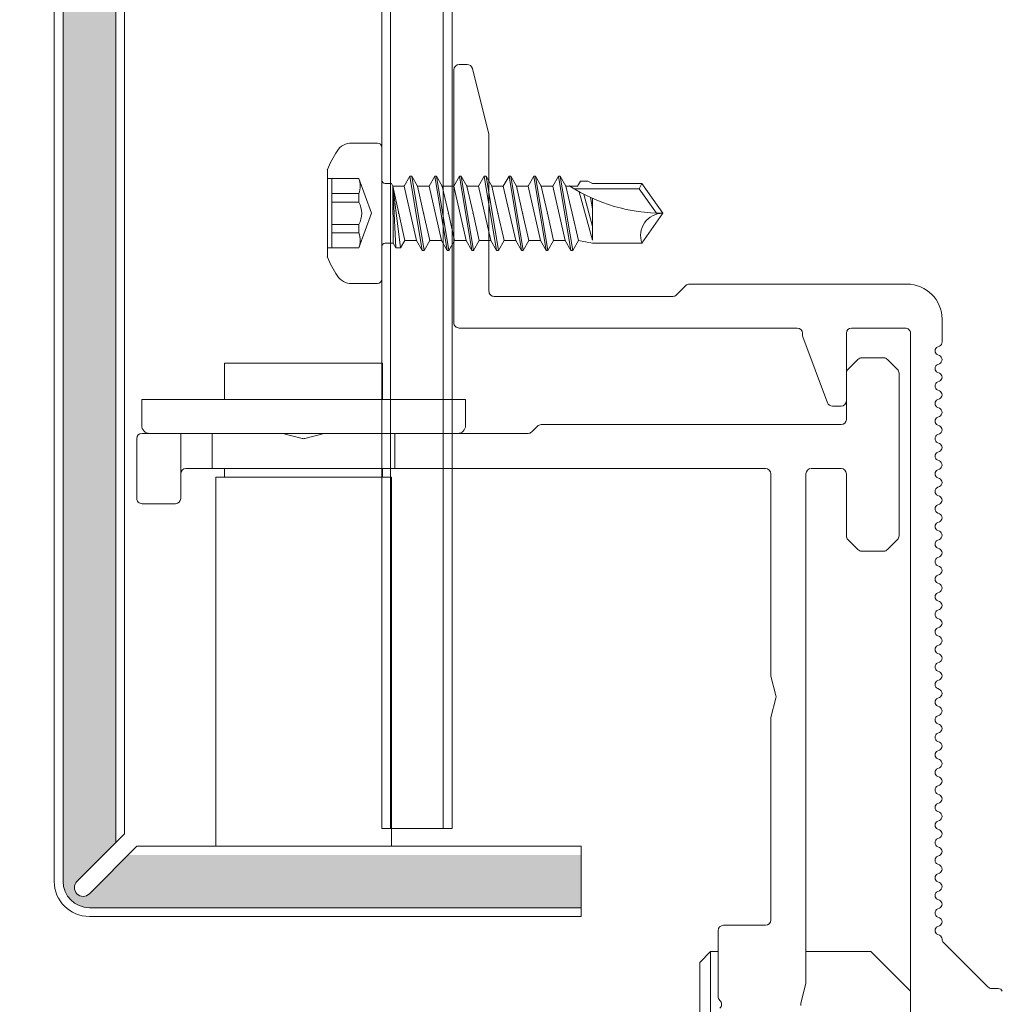
# Model space of a CAD drawing. Units: millimetres. Extents: x -1685 to 10873, y 4 to 6486.
# Drawn here: x 9920 to 9976, y 364 to 420 of the extents above; entities that cross this region are included whole.
import ezdxf

# ---------------------------------------------------------------- set-up
doc = ezdxf.new("R2010")
doc.units = ezdxf.units.MM
doc.linetypes.add('AUSGEZOGEN', pattern=[0])
for name, color, linetype, lineweight in [('Fassadenbekleidung', 251, 'Continuous', 13), ('Fassadenbekleidung_Schraffur', 251, 'Continuous', 5), ('Fassadenschraube', 163, 'Continuous', 5), ('Mauerwerk-Schraffur', 253, 'Continuous', 5), ('Profil-Y', 1, 'Continuous', 13), ('Systemhänger', 11, 'AUSGEZOGEN', 13)]:
    doc.layers.add(name, color=color, linetype=linetype, lineweight=lineweight)
doc.layers.add('Text_DE', color=7, linetype='Continuous')
doc.styles.add('Text-H1.9', font='arial.ttf', dxfattribs={"height": 1.9})

# ---------------------------------------------------------------- blocks, each defined once
blk = doc.blocks.new('A$C15660dd0')
at = {"layer": 'Profil-Y'}
for p, q in [((-0.9000000000260115, 4.999999999925449), (-0.9000000000260115, 4.624264068626445)), ((-0.9878679656703752, 4.412132034270513), (-3.512692556500041, 1.887307443441414)), ((-38.71128390640024, 1.799745217216383), (-39, 1.799745217216383)), ((-37.71128390640024, 1.799745217216383), (-38.68871609364305, 1.799745217216383)), ((-37.43076923079025, 1.553846153973978), (-37.46923076925213, 1.646153846287262)), ((-36.93076923079025, 1.646153846286921), (-36.96923076925214, 1.553846153973637)), ((-36.43076923079207, 1.553846153976707), (-36.46923076925214, 1.646153846279986)), ((-35.93076923079025, 1.646153846279645), (-35.96923076925214, 1.553846153973637)), ((-35.43076923079025, 1.553846153973978), (-35.46923076925214, 1.646153846279986)), ((-34.93076923079025, 1.646153846279645), (-34.96923076925213, 1.553846153973637)), ((-34.43076923079207, 1.553846153969431), (-34.46923076925214, 1.646153846279986)), ((-33.93076923079025, 1.646153846279645), (-33.96923076925214, 1.553846153973637)), ((-33.43076923079025, 1.553846153966702), (-33.46923076925214, 1.646153846279986)), ((-32.93076923079025, 1.646153846279645), (-32.96923076925214, 1.553846153966361)), ((-32.43076923079207, 1.553846153969431), (-32.46923076925213, 1.64615384627271)), ((-31.93076923079025, 1.646153846272369), (-31.96923076925214, 1.553846153966361)), ((-31.43076923079025, 1.553846153966702), (-31.46923076925214, 1.64615384627271)), ((-30.93076923079025, 1.646153846272369), (-30.96923076925214, 1.553846153966361)), ((-30.43076923079207, 1.553846153962155), (-30.46923076925214, 1.64615384627271)), ((-29.93076923079025, 1.646153846272369), (-29.96923076925213, 1.553846153966361)), ((-29.43076923079025, 1.553846153959426), (-29.46923076925214, 1.64615384627271)), ((-28.93076923079025, 1.646153846272369), (-28.96923076925214, 1.553846153959085)), ((-28.43076923079207, 1.553846153962155), (-28.46923076925214, 1.646153846265434)), ((-27.93076923079025, 1.646153846265093), (-27.96923076925214, 1.553846153959085)), ((-27.43076923079025, 1.553846153959426), (-27.46923076925213, 1.646153846265434)), ((-26.93076923079025, 1.646153846265093), (-26.96923076925214, 1.553846153959085)), ((-26.43076923079207, 1.553846153954879), (-26.46923076925214, 1.646153846265434)), ((-25.93076923079025, 1.646153846265093), (-25.96923076925214, 1.553846153959085)), ((-25.43076923079025, 1.55384615395215), (-25.46923076925214, 1.646153846265434)), ((-24.93076923079025, 1.646153846265093), (-24.96923076925213, 1.553846153951809)), ((-24.43076923079207, 1.553846153954879), (-24.46923076925214, 1.646153846258158)), ((-23.93076923079025, 1.646153846257817), (-23.96923076925213, 1.553846153951809)), ((-23.43076923079025, 1.55384615395215), (-23.46923076925214, 1.646153846258158)), ((-22.93076923079025, 1.646153846257817), (-22.96923076925214, 1.553846153951809)), ((-22.43076923079207, 1.553846153947603), (-22.46923076925213, 1.646153846258158)), ((-21.93076923079025, 1.646153846257817), (-21.96923076925214, 1.553846153951809)), ((-21.43076923079025, 1.553846153944874), (-21.46923076925213, 1.646153846258158)), ((-20.93076923079025, 1.646153846257817), (-20.96923076925214, 1.553846153944533)), ((-20.43076923079206, 1.553846153947603), (-20.46923076925214, 1.646153846250882)), ((-19.93076923079025, 1.646153846250541), (-19.96923076925213, 1.553846153944533)), ((-19.43076923079025, 1.553846153944874), (-19.46923076925213, 1.646153846250882)), ((-18.93076923079025, 1.646153846250541), (-18.96923076925213, 1.553846153944533)), ((-18.43076923079206, 1.553846153940327), (-18.46923076925213, 1.646153846250882)), ((-17.93076923079025, 1.646153846250541), (-17.96923076925213, 1.553846153944533)), ((-17.43076923079025, 1.553846153937598), (-17.46923076925213, 1.646153846250882)), ((-16.93076923079025, 1.646153846250541), (-16.96923076925213, 1.553846153937257)), ((-16.43076923079206, 1.553846153940327), (-16.46923076925213, 1.646153846243606)), ((-15.93076923079024, 1.646153846243265), (-15.96923076925213, 1.553846153937257)), ((-15.43076923079025, 1.553846153937598), (-15.46923076925213, 1.646153846243606)), ((-14.93076923079025, 1.646153846243265), (-14.96923076925213, 1.553846153937257)), ((-14.43076923079206, 1.553846153933051), (-14.46923076925213, 1.646153846243606)), ((-13.93076923079024, 1.646153846243265), (-13.96923076925213, 1.553846153937257)), ((-13.43076923079024, 1.553846153930322), (-13.46923076925213, 1.646153846243606)), ((-12.93076923079025, 1.646153846243265), (-12.96923076925213, 1.553846153929981)), ((-12.43076923079206, 1.553846153933051), (-12.46923076925213, 1.64615384623633)), ((-11.93076923079025, 1.646153846235989), (-11.96923076925213, 1.553846153929981)), ((-11.43076923079024, 1.553846153930322), (-11.46923076925213, 1.64615384623633)), ((-10.93076923079024, 1.646153846235989), (-10.96923076925213, 1.553846153929981)), ((-10.43076923079206, 1.553846153925775), (-10.46923076925213, 1.64615384623633)), ((-9.930769230790247, 1.646153846235989), (-9.969230769252135, 1.553846153929981)), ((-9.430769230790247, 1.553846153923046), (-9.469230769252135, 1.64615384623633)), ((-8.930769230790247, 1.646153846235932), (-8.969230769252135, 1.553846153922705)), ((-8.430769230792066, 1.553846153925775), (-8.469230769252135, 1.646153846229054)), ((-7.930769230790247, 1.646153846228713), (-7.969230769252135, 1.553846153922705)), ((-7.430769230790247, 1.553846153923046), (-7.469230769252135, 1.646153846229054)), ((-6.930769230790247, 1.646153846228713), (-6.969230769252135, 1.553846153922705)), ((-6.430769230792066, 1.553846153918499), (-6.469230769252135, 1.646153846229054)), ((-5.930769230790247, 1.646153846228713), (-5.969230769252135, 1.553846153922705)), ((-5.430769230790247, 1.55384615391577), (-5.469230769252135, 1.646153846229054)), ((-4.930769230790247, 1.646153846228713), (-4.969230769252135, 1.553846153915429)), ((-4.430769230792066, 1.553846153918499), (-4.469230769252135, 1.646153846221778)), ((-3.930769230790247, 1.646153846221437), (-3.969230769252135, 1.553846153915429)), ((-38.19999999998436, 2.84e-14), (38.19999999998345, -2.84e-14)), ((-41, -0.2002547827836167), (-41, -12.57573593115344)), ((-38.5, -3.350000000001756), (-38.5, -0.2999999980337122)), ((-34.35000000000036, -3.650000000001767), (-38.19999999999982, -3.650000000001767)), ((-34.05000000000018, -4.442099859552371), (-34.05000000000018, -3.950000000001779)), ((-34.24466296752326, -4.722998612823033), (-37.9990633420548, -6.130898753272475)), ((-38.19999999999982, -6.150000000001767), (-38.1044003745319, -6.150000000001767)), ((-38.5, -25.70000000000315), (-38.5, -6.450000000001779)), ((-40.38786796564363, -13.31213203422138), (-40.91213203435564, -12.78786796550943)), ((-40.30000000000018, -13.52426406857731), (-40.30000000000018, -23.70000000000314)), ((-53.27276068751053, -24.9431901718809), (-49.53582899982575, -24.00895724995948)), ((-40.60000000000036, -24.0000000000031), (-49.46306831231414, -24.0000000000031)), ((-53.5, -25.23423292192442), (-53.5, -25.70000000000315)), ((-53.19999999999982, -26.00000000000316), (-38.80000000000018, -26.0000000000031))]:
    blk.add_line(p, q, dxfattribs=at)
for centre, radius, start, end in [((-0.6500000000260115, 4.99999999992454), 0.24999999999972, 112.6198649474103, 180), ((-1.200000000026193, 4.624264068626558), 0.3000000000000484, 315.0000000000058, 0), ((-39, -0.2002547827836167), 2.000000000000003, 90, 180), ((-38.70000000002164, 1.550000000132257), 0.2499999999991066, 87.41304027515262, 92.58695972489951), ((-37.70000000002165, 1.550000000131177), 0.2500000000001996, 22.61986494850992, 92.58695972484738), ((-36.70000000002165, 1.550000000131177), 0.2500000000001785, 22.61986494693158, 157.38013505149), ((-35.70000000002165, 1.550000000123901), 0.2500000000001805, 22.61986494850391, 157.3801350514961), ((-34.70000000002165, 1.550000000123901), 0.2500000000001805, 22.61986494850391, 157.3801350514961), ((-33.70000000002165, 1.550000000123901), 0.2500000000001805, 22.61986494850391, 157.3801350514961), ((-32.70000000002165, 1.550000000123901), 0.250000000000182, 22.61986494694511, 157.38013505149), ((-31.70000000002165, 1.550000000116625), 0.2500000000001805, 22.61986494850391, 157.3801350514961), ((-30.70000000002165, 1.550000000116625), 0.2500000000001805, 22.61986494850391, 157.3801350514961), ((-29.70000000002165, 1.550000000116625), 0.2500000000001805, 22.61986494850391, 157.3801350514961), ((-28.70000000002164, 1.550000000116625), 0.250000000000182, 22.61986494694511, 157.3801350514961), ((-27.70000000002165, 1.550000000109349), 0.2500000000001805, 22.61986494850391, 157.3801350514961), ((-26.70000000002165, 1.550000000109349), 0.2500000000001822, 22.61986494850391, 157.3801350514961), ((-25.70000000002165, 1.550000000109349), 0.2500000000001822, 22.61986494850391, 157.3801350514961), ((-24.70000000002165, 1.550000000109349), 0.250000000000182, 22.61986494694511, 157.38013505149), ((-23.70000000002165, 1.550000000102073), 0.2500000000001805, 22.61986494850391, 157.3801350514961), ((-22.70000000002164, 1.550000000102073), 0.2500000000001771, 22.61986494850391, 157.3801350514961), ((-21.70000000002165, 1.550000000102073), 0.2500000000001805, 22.61986494850391, 157.3801350514961), ((-20.70000000002165, 1.550000000102073), 0.250000000000182, 22.61986494694511, 157.38013505149), ((-19.70000000002164, 1.550000000094797), 0.2500000000001771, 22.61986494850391, 157.3801350514961), ((-18.70000000002164, 1.550000000094797), 0.2500000000001788, 22.61986494850391, 157.3801350514961), ((-17.70000000002164, 1.550000000094797), 0.2500000000001771, 22.61986494850391, 157.3801350514961), ((-16.70000000002164, 1.550000000094797), 0.2500000000001836, 22.61986494694511, 157.38013505149), ((-15.70000000002164, 1.550000000087521), 0.2500000000001788, 22.61986494850391, 157.3801350514931), ((-14.70000000002164, 1.550000000087521), 0.2500000000001788, 22.61986494850391, 157.3801350514931), ((-13.70000000002164, 1.550000000087521), 0.2500000000001805, 22.61986494850391, 157.3801350514961), ((-12.70000000002164, 1.550000000087521), 0.2500000000001801, 22.61986494694511, 157.3801350514961), ((-11.70000000002164, 1.550000000080245), 0.2500000000001805, 22.61986494850391, 157.3801350514961), ((-10.70000000002164, 1.550000000080245), 0.2500000000001788, 22.61986494850391, 157.3801350514931), ((-9.700000000021644, 1.550000000080245), 0.2500000000001805, 22.61986494850391, 157.3801350514961), ((-8.700000000021644, 1.550000000080245), 0.2500000000001801, 22.61986494694511, 157.3801350515371), ((-7.700000000021645, 1.550000000072969), 0.2500000000001805, 22.61986494850391, 157.3801350514961), ((-6.700000000021645, 1.550000000072969), 0.2500000000001822, 22.61986494850391, 157.3801350514961), ((-5.700000000021645, 1.550000000072969), 0.2500000000001805, 22.61986494850391, 157.3801350514961), ((-4.700000000021645, 1.550000000072969), 0.2500000000001801, 22.61986494694511, 157.3801350514961), ((-3.700000000021645, 1.550000000065693), 0.2500000000001919, 92.58695939131476, 157.38013505149), ((-3.72482459085586, 2.099439477797346), 0.299999999999965, 272.5869593913147, 315.0000000000046), ((-37.20000000002165, 1.650000000129722), 0.2500000000002243, 202.6198649484643, 337.3801350514901), ((-36.20000000002165, 1.650000000129722), 0.250000000000225, 202.6198649477869, 337.3801350514826), ((-35.20000000002165, 1.650000000129722), 0.2500000000002283, 202.6198649485039, 337.3801350514901), ((-34.20000000002165, 1.650000000122446), 0.2500000000002239, 202.6198649478325, 337.3801350530579), ((-33.20000000002165, 1.650000000122446), 0.2500000000002301, 202.6198649485099, 337.3801350514901), ((-32.20000000002165, 1.650000000122446), 0.2500000000002225, 202.6198649478295, 337.3801350514901), ((-31.20000000002165, 1.650000000122446), 0.2500000000002301, 202.6198649485099, 337.3801350514901), ((-30.20000000002165, 1.65000000011517), 0.2500000000002256, 202.6198649478325, 337.3801350530579), ((-29.20000000002165, 1.65000000011517), 0.250000000000226, 202.6198649485099, 337.3801350514901), ((-28.20000000002165, 1.65000000011517), 0.2500000000002318, 202.6198649478295, 337.3801350514901), ((-27.20000000002165, 1.65000000011517), 0.250000000000226, 202.6198649485099, 337.3801350514901), ((-26.20000000002165, 1.650000000107894), 0.2500000000002274, 202.6198649478325, 337.3801350530579), ((-25.20000000002165, 1.650000000107894), 0.2500000000002266, 202.6198649484643, 337.3801350514901), ((-24.20000000002165, 1.650000000107894), 0.2500000000002243, 202.6198649478295, 337.3801350514901), ((-23.20000000002165, 1.650000000107894), 0.2500000000002243, 202.6198649484643, 337.3801350514901), ((-22.20000000002165, 1.650000000100618), 0.2500000000002256, 202.61986494784, 337.3801350530579), ((-21.20000000002165, 1.650000000100618), 0.2500000000002301, 202.6198649485099, 337.3801350514901), ((-20.20000000002164, 1.650000000100618), 0.2500000000002283, 202.6198649478295, 337.3801350514901), ((-19.20000000002164, 1.650000000100618), 0.2500000000002318, 202.6198649485099, 337.3801350514901), ((-18.20000000002164, 1.650000000093342), 0.2500000000002215, 202.6198649478325, 337.3801350530579), ((-17.20000000002164, 1.650000000093342), 0.2500000000002352, 202.6198649485039, 337.3801350514901), ((-16.20000000002164, 1.650000000093342), 0.2500000000002301, 202.6198649478265, 337.3801350514901), ((-15.20000000002164, 1.650000000093342), 0.250000000000225, 202.6198649484643, 337.3801350514826), ((-14.20000000002164, 1.650000000086066), 0.2500000000002232, 202.6198649478325, 337.3801350530579), ((-13.20000000002164, 1.650000000086066), 0.2500000000002352, 202.6198649485039, 337.3801350514901), ((-12.20000000002164, 1.650000000086066), 0.2500000000002283, 202.6198649478295, 337.3801350514901), ((-11.20000000002164, 1.650000000086066), 0.2500000000002301, 202.6198649485099, 337.3801350514901), ((-10.20000000002164, 1.65000000007879), 0.2500000000002315, 202.6198649478325, 337.3801350530579), ((-9.200000000021644, 1.65000000007879), 0.2500000000002352, 202.6198649485039, 337.3801350514901), ((-8.200000000021644, 1.65000000007879), 0.2500000000002318, 202.6198649478295, 337.3801350514901), ((-7.200000000021645, 1.65000000007879), 0.2500000000002301, 202.6198649485099, 337.3801350514901), ((-6.200000000021645, 1.650000000071514), 0.2500000000002315, 202.6198649478325, 337.3801350530579), ((-5.200000000021645, 1.650000000071514), 0.2500000000002301, 202.6198649485099, 337.3801350514901), ((-4.200000000021645, 1.650000000071514), 0.2500000000002318, 202.6198649478295, 337.3801350514901), ((-38.19999999999982, -0.2999999980337122), 0.299999999999998, 89.9999999970297, 180), ((-38.19999999999982, -3.350000000001756), 0.299999999999998, 180, 270), ((-34.35000000000036, -3.950000000001779), 0.2999999999999958, 0, 90), ((-34.35000000000036, -4.442099859552371), 0.2999999999999936, 290.5560452195745, 0), ((-38.19999999999982, -6.450000000001779), 0.3000000000000025, 90, 180), ((-38.1044003745319, -5.850000000001813), 0.2999999999999608, 270, 290.5560452195745), ((-40.69999999999981, -12.57573593115344), 0.2999999999999997, 180, 224.9999999999943), ((-40.60000000000036, -13.52426406857731), 0.299999999999998, 0, 44.99999999999424), ((-49.46306831231414, -24.30000000000311), 0.299999999999998, 90, 104.0362434679067), ((-40.60000000000036, -23.70000000000314), 0.3000000000000003, 270, 0), ((-53.19999999999982, -25.23423292192442), 0.3000000000000003, 104.0362434679067, 180), ((-53.19999999999982, -25.70000000000315), 0.3000000000000019, 180, 270), ((-38.80000000000018, -25.70000000000315), 0.299999999999998, 270, 0)]:
    blk.add_arc(centre, radius, start, end, dxfattribs=at)
blk = doc.blocks.new('A$Cfb80a619')
at = {"layer": 'Systemhänger'}
for p, q in [((-0.75, 2.274e-13), (-3.000000000001818, -2.249999999995793)), ((-0.75, 2.274e-13), (0.75, -2.274e-13)), ((-36.13786796564455, -0.7378679656468421), (-36.71213203435582, -1.312132034358342)), ((-26.67426406867617, -0.6500000000042974), (-35.92573593128873, -0.6500000000027057)), ((-25.88786796560817, -1.312132034359933), (-26.46213203432035, -0.7378679656484337)), ((-36.80000000000018, -1.524264068714387), (-36.80000000000018, -2.775735931290114)), ((-25.7999999999638, -2.775735931290114), (-25.7999999999638, -1.524264068716206)), ((-3.000000000001818, -2.249999999995793), (-3.000000000004547, -5.949999999999704)), ((-36.71213203435582, -2.987867965645932), (-36.13786796564455, -3.562132034357887)), ((-26.46213203431944, -3.562132034357887), (-25.88786796560817, -2.987867965646159)), ((-35.92573593128873, -3.650000000001796), (-33.29999999994289, -3.650000000001114)), ((-30.1999999999689, -3.650000000001114), (-26.67426406867526, -3.650000000001796)), ((-32.99999999994361, -3.950000000001068), (-32.99999999994452, -21.02573593130035)), ((-30.49999999996908, -5.649999999997021), (-30.49999999996908, -3.950000000001068)), ((-1.24999999999909, -5.949999999999931), (-30.1999999999689, -5.949999999997203)), ((-0.0742394232929655, -6.240669069611726), (-1.175760576705215, -5.959330930388091)), ((-18.67576057667793, -7.94066906960927), (-17.57423942326386, -7.659330930386545)), ((-17.42576057667884, -7.659330930386545), (-16.32423942326659, -7.940669069610862)), ((-30.49999999994543, -29.35000000000048), (-30.49999999994361, -8.24999999999693)), ((-30.19999999994343, -7.949999999996975), (-18.74999999997089, -7.949999999996975)), ((-16.24999999997271, -7.949999999999249), (-4.799999999999272, -7.949999999999477)), ((-4.5, -8.249999999999432), (-4.5, -10.64999999999975)), ((-4.200000000000727, -10.94999999999993), (-0.4472135948326468, -10.94999999999925)), ((-3.000000000005456, -10.9499999999997), (-3.000000000004547, -11.3865499999988)), ((-3.000000000004547, -11.3865499999988), (2.999999999995452, -11.38655000000108)), ((-2.386550000004717, -11.99999999999909), (-3.000000000004547, -11.3865499999988)), ((2.386549999994713, -12.00000000000091), (-2.386550000004717, -11.99999999999909)), ((-32.91213203431289, -21.23786796564434), (-32.58786796563436, -21.56213203436039)), ((-32.50000000000182, -21.77426406870438), (-32.50000000000273, -29.35000000000025)), ((-34.43000000000211, -25.33000000001039), (-34.43000000000393, -43.77000000001032)), ((-32.95000000000255, -25.3300000000105), (-34.43000000000211, -25.33000000001039)), ((-32.50000000000273, -29.35000000000025), (-30.49999999994543, -29.35000000000048)), ((-32.50000000000364, -33.30000000000905), (-32.50000000000273, -29.35000000000457)), ((-30.49999999994543, -29.35000000000491), (-30.49999999994634, -39.75000000000489)), ((-30.00000000004184, -29.55000000006294), (-30.00000000003365, -39.55000000006294)), ((-9.000000000033651, -29.55000000004746), (-30.00000000004184, -29.55000000006294)), ((-36.49999999999727, -30.05000000001007), (-36.49999999999909, -39.05000000001007)), ((-36.49999999999727, -30.05000000001007), (-34.43000000000211, -30.0500000000103)), ((-30.49999999994543, -30.05000000001099), (-30.00000000004093, -30.05000000001099)), ((-32.50000000000273, -33.30000000001098), (-32.50000000000273, -35.80000000000871)), ((-32.20933093039093, -34.47576057671483), (-32.49066906961434, -33.37423942330213)), ((-32.49066906961434, -35.7257605767129), (-32.20933093039093, -34.62423942330065)), ((-32.50000000000273, -39.75000000000466), (-32.50000000000273, -35.80000000000678)), ((-36.49999999999909, -39.05000000001007), (-34.43000000000302, -39.0500000000103)), ((-30.49999999994634, -39.05000000001087), (-30.00000000003456, -39.05000000001098)), ((-32.50000000000273, -39.75000000000079), (-32.50000000000273, -41.55000000000029)), ((-30.49999999994634, -39.75000000000103), (-32.50000000000273, -39.75000000000079)), ((-30.49999999994725, -41.25000000000262), (-30.49999999994634, -39.75000000000103)), ((-9.000000000033651, -39.55000000004746), (-30.00000000003365, -39.55000000006294)), ((-32.50000000000273, -41.55000000000029), (-32.50000000000273, -43.7500000000025)), ((-32.50000000000273, -41.55000000000029), (-30.19999999997253, -41.55000000000245)), ((-28.80000000000291, -41.55000000000256), (-30.19999999997253, -41.55000000000245)), ((-28.50000000000364, -43.75000000000262), (-28.50000000000364, -41.85000000000252)), ((-32.95000000000346, -43.77000000001055), (-34.43000000000393, -43.77000000001032)), ((-32.20000000000255, -44.05000000000256), (-28.80000000000382, -44.05000000000256))]:
    blk.add_line(p, q, dxfattribs=at)
for centre, radius, start, end in [((-35.92573593128873, -0.9500000000026602), 0.3000000000000291, 90, 135.0000000000092), ((-26.67426406867617, -0.9500000000042518), 0.3000000000000045, 44.99999999999078, 90), ((-36.5, -1.524264068714387), 0.3000000000000013, 134.9999999999401, 180), ((-26.09999999996399, -1.524264068715979), 0.300000000000038, 0, 44.99999999999078), ((-36.5, -2.775735931290114), 0.299999999999998, 180, 224.9999999999908), ((-26.09999999996399, -2.775735931290114), 0.2999999999999887, 314.9999999999401, 0), ((-35.92573593128873, -3.350000000001841), 0.3000000000000107, 224.9999999999908, 270), ((-33.29999999994289, -3.950000000001068), 0.2999999999999936, 0, 90), ((-30.1999999999689, -3.950000000001296), 0.3000000000000025, 90, 180), ((-26.67426406867526, -3.350000000001841), 0.2999999999999847, 270, 314.9999999999401), ((-30.1999999999689, -5.649999999997248), 0.3000000000000025, 180, 270), ((-1.24999999999909, -6.249999999999204), 0.2999999999994518, 75.67246062222586, 90), ((0, -5.950000000000841), 0.2999999999989102, 255.672460622387, 284.327539377613), ((-17.4999999999718, -7.949999999997203), 0.2999999999988483, 75.67246062233328, 104.3275393775593), ((-30.19999999994343, -8.249999999997158), 0.299999999999998, 90, 180), ((-18.74999999997089, -7.649999999997021), 0.3000000000001535, 269.9999999998958, 284.3275393775593), ((-16.2499999999718, -7.649999999999522), 0.2999999999996116, 255.6724606221184, 269.9999999999479), ((-4.799999999999272, -8.249999999999432), 0.3000000000000025, 0, 90), ((-4.200000000000727, -10.64999999999997), 0.3000000000000011, 180, 270), ((-0.4472135948326468, -10.64999999999929), 0.300000000000038, 270, 318.1896850616095), ((0, -11.05000000000007), 0.2999999999999919, 41.81031493839532, 138.1896850616879), ((-32.69999999994434, -21.02573593130057), 0.2999999999999936, 180, 224.9999999967482), ((-32.800000000002, -21.77426406870438), 0.3000000000000013, 0, 44.99999999674821), ((-32.95000000000255, -25.78000000001055), 0.4500000000000001, 0, 90), ((-30.19999999997253, -41.25000000000262), 0.3, 180, 270), ((-28.80000000000291, -41.85000000000252), 0.299999999999998, 0, 90), ((-32.95000000000346, -43.32000000001051), 0.4500000000000001, 270, 0), ((-32.20000000000255, -43.75000000000262), 0.2999999999999936, 180, 270), ((-28.80000000000382, -43.75000000000262), 0.299999999999998, 270, 0)]:
    blk.add_arc(centre, radius, start, end, dxfattribs=at)
for points in [[(-32.49066906961434, -33.37423942330213), (-32.49701110238948, -33.34940850888699), (-32.50000000000273, -33.32412910506832), (-32.50000000000273, -33.30000000000905)], [(-32.50000000000273, -35.80000000000678), (-32.50000000000273, -35.77586343801136), (-32.49701013266804, -35.75058769438476), (-32.49066906961434, -35.72576057671279)]]:
    blk.add_open_spline(points, degree=3, dxfattribs=at)
blk.add_open_spline([(-32.20933093039093, -34.62423942330065), (-32.20300901830069, -34.59948728725374), (-32.20000000000346, -34.57421326730162), (-32.20000000000346, -34.52578673271387), (-32.2030090183016, -34.50051271276163), (-32.20933093039093, -34.47576057671483)], degree=3, knots=[0.1283755366355366, 0.1283755366355366, 0.1283755366355366, 0.1283755366355366, 0.1356395168236985, 0.1356395168236985, 0.1429034970118709, 0.1429034970118709, 0.1429034970118709, 0.1429034970118709], dxfattribs=at)
blk = doc.blocks.new('A$Ca86135b0')
at = {"layer": 'Fassadenschraube', "linetype": 'ByBlock', "lineweight": -2}
for p, q in [((-0.25, 4), (-1.705615400000169, 4)), ((0, -3.75), (0, 3.75)), ((-3.099999999999909, -2.490000000000009), (-3.099999999999909, 2.490000000000009)), ((-1.300000000000181, 1.974999999999909), (-3.099999999999909, 1.974999999999909)), ((-2.849999999999909, -1.974999999999909), (-2.849999999999909, 1.974999999999909)), ((-0.5811588000001393, 0), (-1.300000000000181, 1.974999999999909)), ((0.5513181999999688, 1.694999999999936), (0.1999999999998181, 1.694999999999936)), ((0.6350339999999051, 1.549999999999954), (0.5513181999999688, 1.694999999999936)), ((1.280457599999863, 1.549999999999954), (1.60377359999984, 2.109999999999899)), ((1.703773600000204, 2.109999999999899), (1.60377359999984, 2.109999999999899)), ((2.308773799999926, -2.110000000000127), (1.60377359999984, 2.109999999999899)), ((2.027089400000022, 1.549999999999954), (1.703773600000204, 2.109999999999899)), ((2.408773799999835, -2.110000000000127), (1.703773600000204, 2.109999999999899)), ((2.690457600000172, 1.549999999999954), (3.013773600000149, 2.109999999999899)), ((3.113773600000058, 2.109999999999899), (3.013773600000149, 2.109999999999899)), ((3.71877379999978, -2.110000000000127), (3.013773600000149, 2.109999999999899)), ((3.437089399999877, 1.549999999999954), (3.113773600000058, 2.109999999999899)), ((3.818773800000144, -2.110000000000127), (3.113773600000058, 2.109999999999899)), ((4.100457600000027, 1.549999999999954), (4.423773600000004, 2.109999999999899)), ((4.523773599999913, 2.109999999999899), (4.423773600000004, 2.109999999999899)), ((5.128773800000089, -2.110000000000127), (4.423773600000004, 2.109999999999899)), ((4.847089400000186, 1.549999999999954), (4.523773599999913, 2.109999999999899)), ((5.228773799999999, -2.110000000000127), (4.523773599999913, 2.109999999999899)), ((5.510457599999881, 1.549999999999954), (5.833773599999858, 2.109999999999899)), ((5.933773600000222, 2.109999999999899), (5.833773599999858, 2.109999999999899)), ((6.538773799999944, -2.110000000000127), (5.833773599999858, 2.109999999999899)), ((6.25708940000004, 1.549999999999954), (5.933773600000222, 2.109999999999899)), ((6.638773799999853, -2.110000000000127), (5.933773600000222, 2.109999999999899)), ((6.92045760000019, 1.549999999999954), (7.243773600000167, 2.109999999999899)), ((7.343773600000076, 2.109999999999899), (7.243773600000167, 2.109999999999899)), ((7.948773799999798, -2.110000000000127), (7.243773600000167, 2.109999999999899)), ((7.667089399999895, 1.549999999999954), (7.343773600000076, 2.109999999999899)), ((8.048773800000163, -2.110000000000127), (7.343773600000076, 2.109999999999899)), ((8.330457600000045, 1.549999999999954), (8.653773600000022, 2.109999999999899)), ((8.753773599999931, 2.109999999999899), (8.653773600000022, 2.109999999999899)), ((9.358773800000108, -2.110000000000127), (8.653773600000022, 2.109999999999899)), ((9.07708939999975, 1.549999999999954), (8.753773599999931, 2.109999999999899)), ((9.458773800000017, -2.110000000000127), (8.753773599999931, 2.109999999999899)), ((9.740457400000196, 1.549999999999954), (10.06377340000017, 2.109999999999899)), ((10.7687735999998, -2.110000000000127), (10.06377340000017, 2.109999999999899)), ((10.16377340000008, 2.109999999999899), (10.06377340000017, 2.109999999999899)), ((10.48708940000006, 1.549999999999954), (10.16377340000008, 2.109999999999899)), ((10.86877360000016, -2.110000000000127), (10.16377340000008, 2.109999999999899)), ((11.15045719999989, 1.549999999999954), (11.31211519999988, 1.829999999999927)), ((11.73543139999992, 1.829999999999927), (11.31211519999988, 1.829999999999927)), ((12, 1.699999999999818), (11.73543139999992, 1.829999999999927)), ((14.80964719999974, 1.699999999999818), (12, 1.699999999999818)), ((14.65347699999984, 1.399999999999863), (14.80964719999974, 1.699999999999818)), ((16, 0), (14.80964719999974, 1.699999999999818)), ((-1.300000000000181, 1.121540000000095), (-2.849999999999909, 1.121540000000095)), ((-1.300000000000181, 0.6406933999999183), (-1.300000000000181, 1.121540000000095)), ((1.280457599999863, 1.549999999999954), (0.6170894000001681, 1.549999999999954)), ((0.6412285999999768, -1.695000000000163), (0.6350339999999051, 1.549999999999954)), ((0.7999999999997272, -1.970000000000027), (0.6350339999999051, 1.549999999999954)), ((1.061658000000079, -1.970000000000027), (0.6350339999999051, 1.549999999999954)), ((1.304145199999766, -1.550000000000181), (0.6350339999999051, 1.549999999999954)), ((1.985457799999949, -1.550000000000181), (1.280457599999863, 1.549999999999954)), ((2.379589600000144, 0), (2.027089400000022, 1.549999999999954)), ((2.690457600000172, 1.549999999999954), (2.027089400000022, 1.549999999999954)), ((3.395457799999803, -1.550000000000181), (2.690457600000172, 1.549999999999954)), ((3.789589599999999, 0), (3.437089399999877, 1.549999999999954)), ((4.100457600000027, 1.549999999999954), (3.437089399999877, 1.549999999999954)), ((4.805457800000112, -1.550000000000181), (4.100457600000027, 1.549999999999954)), ((5.199589599999853, 0), (4.847089400000186, 1.549999999999954)), ((5.510457599999881, 1.549999999999954), (4.847089400000186, 1.549999999999954)), ((6.215457799999967, -1.550000000000181), (5.510457599999881, 1.549999999999954)), ((6.609589600000163, 0), (6.25708940000004, 1.549999999999954)), ((6.92045760000019, 1.549999999999954), (6.25708940000004, 1.549999999999954)), ((7.625457799999821, -1.550000000000181), (6.92045760000019, 1.549999999999954)), ((8.330457600000045, 1.549999999999954), (7.667089399999895, 1.549999999999954)), ((8.019589600000018, 0), (7.667089399999895, 1.549999999999954)), ((9.035457800000131, -1.550000000000181), (8.330457600000045, 1.549999999999954)), ((9.429589599999872, 0), (9.07708939999975, 1.549999999999954)), ((9.740457400000196, 1.549999999999954), (9.07708939999975, 1.549999999999954)), ((10.44545759999983, -1.550000000000181), (9.740457400000196, 1.549999999999954)), ((10.83958960000018, 0), (10.48708940000006, 1.549999999999954)), ((11.15045719999989, 1.549999999999954), (10.48708940000006, 1.549999999999954)), ((14.65347699999984, 1.399999999999863), (10.94217320000007, 1.399999999999863)), ((12, -1.536372400000118), (11.23878179999974, 1.229118399999833)), ((15.63376759999983, 0), (14.65347699999984, 1.399999999999863)), ((-1.300000000000181, 0.6406933999999183), (-2.849999999999909, 0.6406933999999183)), ((12, -0.7441100000000916), (11.51152559999991, 1.083793199999945)), ((12, 0.2463419999999132), (11.89089779999995, 0.8994067999999515)), ((12, -1.536372400000118), (12, 0.8500447999999778)), ((-1.300000000000181, -1.974999999999909), (-0.5811588000001393, 0)), ((2.732089600000108, -1.550000000000181), (2.379589600000144, 0)), ((4.142089599999962, -1.550000000000181), (3.789589599999999, 0)), ((5.552089599999817, -1.550000000000181), (5.199589599999853, 0)), ((6.962089600000126, -1.550000000000181), (6.609589600000163, 0)), ((8.372089599999981, -1.550000000000181), (8.019589600000018, 0)), ((9.782089599999836, -1.550000000000181), (9.429589599999872, 0)), ((11.19208960000014, -1.550000000000181), (10.83958960000018, 0)), ((14.80964719999974, -1.700000000000045), (16, 0)), ((-1.300000000000181, -0.6406933999999183), (-2.849999999999909, -0.6406933999999183)), ((-1.300000000000181, -1.121540000000095), (-1.300000000000181, -0.6406933999999183)), ((-1.300000000000181, -1.121540000000095), (-2.849999999999909, -1.121540000000095)), ((1.061658000000079, -1.970000000000027), (1.304145199999766, -1.550000000000181)), ((1.985457799999949, -1.550000000000181), (1.322089599999799, -1.550000000000181)), ((2.308773799999926, -2.110000000000127), (1.985457799999949, -1.550000000000181)), ((2.408773799999835, -2.110000000000127), (2.732089600000108, -1.550000000000181)), ((3.395457799999803, -1.550000000000181), (2.732089600000108, -1.550000000000181)), ((3.71877379999978, -2.110000000000127), (3.395457799999803, -1.550000000000181)), ((3.818773800000144, -2.110000000000127), (4.142089599999962, -1.550000000000181)), ((4.805457800000112, -1.550000000000181), (4.142089599999962, -1.550000000000181)), ((5.128773800000089, -2.110000000000127), (4.805457800000112, -1.550000000000181)), ((5.228773799999999, -2.110000000000127), (5.552089599999817, -1.550000000000181)), ((6.215457799999967, -1.550000000000181), (5.552089599999817, -1.550000000000181)), ((6.538773799999944, -2.110000000000127), (6.215457799999967, -1.550000000000181)), ((6.638773799999853, -2.110000000000127), (6.962089600000126, -1.550000000000181)), ((7.625457799999821, -1.550000000000181), (6.962089600000126, -1.550000000000181)), ((7.948773799999798, -2.110000000000127), (7.625457799999821, -1.550000000000181)), ((8.048773800000163, -2.110000000000127), (8.372089599999981, -1.550000000000181)), ((9.035457800000131, -1.550000000000181), (8.372089599999981, -1.550000000000181)), ((9.358773800000108, -2.110000000000127), (9.035457800000131, -1.550000000000181)), ((9.458773800000017, -2.110000000000127), (9.782089599999836, -1.550000000000181)), ((10.44545759999983, -1.550000000000181), (9.782089599999836, -1.550000000000181)), ((10.7687735999998, -2.110000000000127), (10.44545759999983, -1.550000000000181)), ((10.86877360000016, -2.110000000000127), (11.19208960000014, -1.550000000000181)), ((12, -1.700000000000045), (11.19208960000014, -1.550000000000181)), ((-1.300000000000181, -1.974999999999909), (-3.099999999999909, -1.974999999999909)), ((0.6412285999999768, -1.695000000000163), (0.1999999999998181, -1.695000000000163)), ((0.7999999999997272, -1.970000000000027), (0.6412285999999768, -1.695000000000163)), ((1.061658000000079, -1.970000000000027), (0.7999999999997272, -1.970000000000027)), ((2.408773799999835, -2.110000000000127), (2.308773799999926, -2.110000000000127)), ((3.818773800000144, -2.110000000000127), (3.71877379999978, -2.110000000000127)), ((5.228773799999999, -2.110000000000127), (5.128773800000089, -2.110000000000127)), ((6.638773799999853, -2.110000000000127), (6.538773799999944, -2.110000000000127)), ((8.048773800000163, -2.110000000000127), (7.948773799999798, -2.110000000000127)), ((9.458773800000017, -2.110000000000127), (9.358773800000108, -2.110000000000127)), ((10.86877360000016, -2.110000000000127), (10.7687735999998, -2.110000000000127)), ((14.80964719999974, -1.700000000000045), (12, -1.700000000000045)), ((-0.25, -4), (-1.705615400000169, -4))]:
    blk.add_line(p, q, dxfattribs=at)
for centre, radius, start, end in [((-1.705615400000169, 3), 1, 90, 146.9442689999951), ((-0.25, 3.75), 0.25, 0, 90), ((2.904156799999782, 0), 6.5, 146.9442689999951, 157.4755950000052), ((-2.472431000000142, 1.548270000000002), 1.247675, 339.9999999999985, 20.00000000000148), ((0.1999999999998181, 1.894999999999981), 0.2, 180, 270), ((16, 9.836290399999825), 9.836290400000001, 237.3965830000084, 270), ((-2.54479399999991, 0), 1.4, 332.7651930000022, 27.23480699999781), ((16, -1.266747000000123), 1.266747, 90, 200.0000000000015), ((-2.472431000000142, -1.548270000000002), 1.247675, 339.9999999999985, 20.00000000000148), ((0.1999999999998181, -1.894999999999981), 0.2, 90, 180), ((2.904156799999782, 0), 6.5, 202.5244049999948, 213.0557310000049), ((-1.705615400000169, -3), 1, 213.0557310000049, 270), ((-0.25, -3.75), 0.25, 270, 0)]:
    blk.add_arc(centre, radius, start, end, dxfattribs=at)
for p in [(-3.099999999999909, 2.490000000000009), (3.113773600000058, 2.109999999999899), (4.513773600000149, 2.109999999999899), (3.437089399999877, 1.549999999999954), (4.847089400000186, 1.549999999999954), (10.69999999999982, 1.549999999999954), (0.9695895999998356, 0), (2.379589600000144, 0), (3.789589599999999, 0), (5.199589599999853, 0), (6.609589600000163, 0), (8.019589600000018, 0), (9.429589599999872, 0), (16, 0), (16, 0), (3.818773800000144, -2.110000000000127), (5.228773799999999, -2.110000000000127), (-3.099999999999909, -2.490000000000009)]:
    blk.add_point(p, dxfattribs=at)
blk = doc.blocks.new('A$C39859bde')
at = {"layer": 'Fassadenbekleidung_Schraffur'}
h = blk.add_hatch(dxfattribs=at)
h.set_pattern_fill('DOTS', color=256, scale=10, angle=360)
h.set_pattern_definition([(360, (-4222.826361908615, -6255.947935210834), (0.3125000000000002, 0.625), [0, -0.625])])
h.paths.add_polyline_path([(7.350000523349081, -99.59740654829989), (7.350000523349081, -102.5974065482999), (-2.799999476650555, -102.5974065482999), (-2.799999476650555, -99.59740654829989)])
h.paths.add_polyline_path([(-2.799999476650555, -99.59740654829989), (-2.799999476650555, -102.5974065482999), (-12.69999947665201, -102.5974065482999), (-12.69999947665201, -99.59740654829989)])
edge = h.paths.add_edge_path()
edge.add_line((-19.14999947664728, -19.1499994766466), (-22.1499994766491, -22.14999947664842))
edge.add_line((-22.1499994766491, -22.14999947664842), (-22.14999947665092, -101.0974065482996))
edge.add_arc((-20.64999947665456, -101.0974065483055), 1.499999999996362, 180, 270.0000000003647)
edge.add_line((-20.64999947665092, -102.5974065483019), (-12.69999947665201, -102.5974065482999))
edge.add_line((-12.69999947665201, -102.5974065482999), (-12.69999947665201, -99.59740654829989))
edge.add_line((-12.69999947665201, -99.59740654829989), (-18.44289269546607, -99.59740654829989))
edge.add_line((-18.44289269546607, -99.59740654829989), (-20.64999947665092, -101.8045133294847))
edge.add_arc((-21.00355286724334, -101.4509599388923), 0.4999999999987982, 135, 315, ccw=False)
edge.add_line((-21.35710625783577, -101.0974065482999), (-19.14999947665092, -98.89029976710958))
edge.add_line((-19.14999947665092, -98.89029976710958), (-19.14999947664728, -19.1499994766466))
at = {"layer": 'Fassadenbekleidung', "flags": 128}
for points in [[(0, 0), (-2.18279e-11, -98.09740654829965), (-4.000000000021827, -98.09740654829965), (-4, -4.000000000000454)], [(-0.5, -0.5), (-0.5000000000218279, -98.09740654829965), (-3.500000000021827, -98.09740654829965), (-3.5, -3.500000000000227)], [(-19.14999947665092, -98.89029976710776), (-19.14999947664728, -19.14999947664751)]]:
    blk.add_lwpolyline(points, dxfattribs=at)
for points in [[(-22.64999947664728, -22.64999947664774), (-22.64999947665092, -101.0974065482999, 0.4142135623730951), (-20.64999947665092, -103.0974065482999), (7.350000523349081, -103.0974065482999), (7.350000523349081, -99.09740654829989), (-17.94289269546607, -99.09740654829989), (-20.64999947665092, -101.8045133294847, -0.9999999999999998), (-21.35710625783577, -101.0974065482999), (-18.64999947665092, -98.39029976710776), (-18.64999947664728, -18.64999947664751)], [(7.350000523349081, -102.5974065482999), (-20.64999947665092, -102.5974065482999, -0.4142135623730951), (-22.14999947665092, -101.0974065482999), (-22.14999947664728, -22.14999947664773)]]:
    blk.add_lwpolyline(points, format="xyb", dxfattribs=at)

msp = doc.modelspace()

# ---------------------------------------------------------------- hatches: boundary and pattern name
at = {"layer": 'Mauerwerk-Schraffur'}
h = msp.add_hatch(dxfattribs=at)
h.set_pattern_fill('ANSI31', color=256, scale=2, angle=89.99999999999999)
h.set_pattern_definition([(135, (0.9717525087580725, -909.3188531689552), (-4.490128060534577, -4.490128060534575), [])])
h.paths.add_polyline_path([(10200.13537354335, 727.8411755286843), (10120.13537354335, 727.8411755286843), (9786.486812784979, 727.8411755286843), (9786.486812784979, 647.8411755286843), (9864.436812784981, 647.8411755286843), (9864.436812784981, 648.834274113396), (9862.936812784981, 651.432350324751), (9862.936812784981, 658.3361979020423), (9864.436812784981, 663.9342741133964), (9864.436812784981, 666.6342741133961), (9865.100765594549, 667.7842741133961, 0.5773502691907623), (9864.840957973413, 668.2342741133964), (9864.436812784981, 668.2342741133948), (9864.436812784981, 669.0342741133967), (9865.100765594549, 670.1842741133956, 0.5773502691893679), (9864.840957973413, 670.634274113396), (9864.436812784981, 670.6342741133961), (9864.436812784978, 671.4342741133964), (9865.100765594549, 672.5842741133938, 0.5773502691886558), (9864.840957973414, 673.0342741133946), (9864.436812784978, 673.0342741133967), (9864.436812784978, 673.834274113396), (9865.100765594549, 674.9842741133951, 0.5773502691902797), (9864.840957973413, 675.4342741133962), (9864.436812784978, 675.4342741133964), (9864.436812784978, 676.2342741133948), (9865.100765594549, 677.384274113396, 0.5773502691906655), (9864.840957973413, 677.8342741133966), (9864.436812784978, 677.834274113396), (9864.436812784976, 679.4342741133996), (9862.936812784978, 682.0323503247505), (9862.936812784978, 691.3361979020423), (9864.436812784978, 696.9342741133962), (9864.436812784981, 716.4342741133964), (9867.436812784981, 719.4342741133964), (9869.436812784981, 719.4342741133964), (9871.436812784981, 719.4342741133964), (9874.436812784981, 716.4342741133964), (9874.436812784978, 696.9342741133964), (9875.936812784978, 691.3361979020423), (9875.936812784978, 682.0323503247505), (9874.436812784978, 679.4342741133964), (9874.436812784978, 677.834274113396), (9874.032667596544, 677.8342741133966, 0.5773502691898719), (9873.772859975406, 677.3842741133967), (9874.436812784978, 676.2342741133948), (9874.436812784978, 675.4342741133964), (9874.032667596544, 675.4342741133962, 0.5773502691894687), (9873.772859975406, 674.9842741133959), (9874.436812784978, 673.834274113396), (9874.436812784978, 673.0342741133967), (9874.03266759654, 673.0342741133946, 0.5773502691878453), (9873.772859975406, 672.5842741133945), (9874.436812784978, 671.4342741133964), (9874.436812784981, 670.6342741133961), (9874.032667596544, 670.634274113396, 0.577350269190133), (9873.772859975406, 670.184274113395), (9874.436812784981, 669.0342741133967), (9874.436812784981, 668.2342741133948), (9874.032667596544, 668.2342741133964, 0.5773502691915413), (9873.772859975406, 667.7842741133956), (9874.436812784981, 666.6342741133961), (9874.436812784981, 663.9342741133964), (9875.936812784981, 658.3361979020423), (9875.936812784981, 651.432350324751), (9874.436812784981, 648.834274113396), (9874.436812784981, 647.8411755286843), (10120.13537354335, 647.8411755286843), (10120.13537354335, 402.1426147703072), (10121.12847212806, 402.1426147703072), (10123.72654833942, 403.6426147703073), (10130.63039591671, 403.642614770307), (10136.22847212807, 402.1426147703071), (10138.92847212807, 402.1426147703071), (10140.07847212806, 401.4786619607344, 0.5773502691916177), (10140.52847212806, 401.7384695818704), (10140.52847212806, 402.1426147703071), (10141.32847212807, 402.1426147703071), (10142.47847212806, 401.4786619607344, 0.5773502691901019), (10142.92847212806, 401.7384695818691), (10142.92847212806, 402.1426147703071), (10143.72847212806, 402.1426147703034), (10144.87847212806, 401.4786619607341, 0.577350269187844), (10145.32847212806, 401.7384695818678), (10145.32847212807, 402.1426147703034), (10146.12847212806, 402.1426147703034), (10147.27847212806, 401.4786619607341, 0.5773502691893598), (10147.72847212807, 401.7384695818691), (10147.72847212807, 402.1426147703034), (10148.52847212806, 402.1426147703034), (10149.67847212806, 401.4786619607339, 0.5773502691906462), (10150.12847212806, 401.7384695818704), (10150.12847212806, 402.1426147703034), (10151.72847212806, 402.1426147703031), (10154.32654833942, 403.6426147703032), (10163.63039591671, 403.6426147703032), (10169.22847212806, 402.142614770305), (10188.72847212807, 402.1426147703066), (10191.72847212806, 399.1426147703066), (10191.72847212806, 397.1426147703066), (10191.72847212806, 395.1426147703066), (10188.72847212807, 392.1426147703066), (10169.22847212807, 392.1426147703042), (10163.63039591671, 390.6426147703032), (10154.32654833942, 390.6426147703032), (10151.72847212807, 392.1426147703023), (10150.12847212806, 392.1426147703034), (10150.12847212806, 392.5467599587382, 0.577350269191765), (10149.67847212806, 392.8065675798741), (10148.52847212806, 392.1426147703034), (10147.72847212807, 392.1426147703034), (10147.72847212807, 392.5467599587396, 0.5773502691904783), (10147.27847212806, 392.8065675798739), (10146.12847212806, 392.1426147703034), (10145.32847212807, 392.1426147703034), (10145.32847212806, 392.546759958741, 0.5773502691889627), (10144.87847212806, 392.8065675798739), (10143.72847212806, 392.1426147703034), (10142.92847212806, 392.1426147703071), (10142.92847212806, 392.5467599587396, 0.5773502691896814), (10142.47847212806, 392.8065675798744), (10141.32847212807, 392.1426147703071), (10140.52847212806, 392.1426147703071), (10140.52847212806, 392.5467599587382, 0.577350269191197), (10140.07847212806, 392.8065675798744), (10138.92847212807, 392.1426147703071), (10136.22847212807, 392.1426147703071), (10130.63039591671, 390.6426147703071), (10123.72654833942, 390.6426147703073), (10121.12847212806, 392.1426147703073), (10120.13537354335, 392.1426147703073), (10120.13537354335, 314.1926147703043), (10200.13537354335, 314.1926147703043)])

# ---------------------------------------------------------------- block references
at = {"layer": 'Fassadenbekleidung'}
msp.add_blockref('A$C39859bde', (9944.48452391961, 472.1903259049265), dxfattribs=at)
at = {"layer": 'Fassadenschraube'}
msp.add_blockref('A$Ca86135b0', (9940.484524442987, 409.1244535127236), dxfattribs=at)
at = {"layer": 'Profil-Y', "rotation": 270}
msp.add_blockref('A$C15660dd0', (9970.58452444299, 364.0929193565674), dxfattribs=at)
at = {"layer": 'Systemhänger', "rotation": 270}
msp.add_blockref('A$Cfb80a619', (9970.58452444299, 364.0929193565676), dxfattribs=at)

# ---------------------------------------------------------------- texts
at = {"layer": 'Text_DE', "insert": (918.3274995739534, 859.060580850515), "char_height": 42.75, "attachment_point": 1, "style": 'Text-H1.9'}
msp.add_mtext_dynamic_manual_height_columns('\\pi80.0813;SPIDI   ist ein eingetragenes Warenzeichen der Slavonia Baubedarf GmbH Wien. "Schematische Darstellung" Dieses Dokument stellt\\P\\pi14.95025;KEINE Verlegeanleitung (Montageanleitung) dar, sondern dient der bloßen Veranschaulichung des Produkts. Das gilt insbesondere für alle\\P\\pi49.31647;bildlichen Darstellungen. Sie sind ausschließlich beispielhaft und begründen keine Haftung bzw. stellen keine Grundlage für Gewährleis-\\P\\pi39.6496;tungs- oder sonstige Ansprüche dar. Vor der Montage ist (unbedingt) Rücksprache mit unseren Technikern zu halten, um eine ordnungs-\\P\\pi83.15779;gemäße und fachgerechte Montage sicherstellen zu können. Produktänderungen im Sinne des technischen Fortschrittes vorbehalten.\\P\\pi214.04686;Druckfehler und Irrtümer vorbehalten. Es gelten unsere allgemeinen Geschäftsbedingungen. (c) Slavonia Baubedarf GmbH.', width=3691.528396652254, gutter_width=1, heights=[0], dxfattribs=at)

doc.saveas('drawing.dxf')
